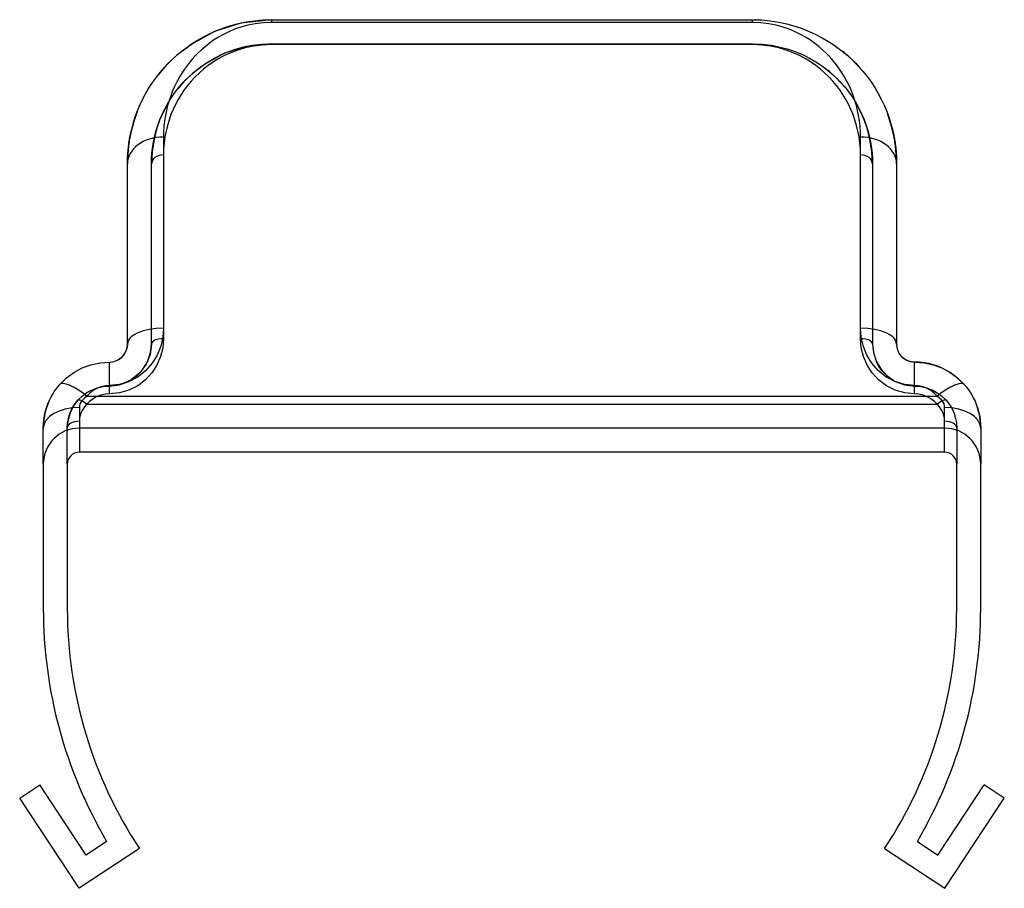
# Model space of a CAD drawing. Units: millimetres. Extents: x -20.5 to 20.5, y -18.2 to 18.
import ezdxf

# ---------------------------------------------------------------- set-up
doc = ezdxf.new("R2010")
doc.units = ezdxf.units.MM
doc.layers.add('MAIN-1', color=7, linetype='Continuous')
doc.layers.add('MAIN-2', color=7, linetype='Continuous')

msp = doc.modelspace()

# ---------------------------------------------------------------- linework, layer by layer
at = {"layer": 'MAIN-1'}
for p, q in [((-11.284, 17.853), (-12.383, 17.506)), ((-11.275, 17.693), (-11.539, 17.601)), ((-10, 18), (-11.284, 17.853)), ((-10.99, 17.772), (-11.275, 17.693)), ((-10.68, 17.834), (-10.99, 17.772)), ((-10.347, 17.874), (-10.68, 17.834)), ((-10, 17.888), (-10.347, 17.874)), ((-10, 18), (-10, 17.888)), ((-10, 18), (10, 18)), ((10, 17.888), (-10, 17.888)), ((10, 17.888), (10, 18)), ((10, 18), (10.374, 17.988)), ((10.35, 17.874), (10, 17.888)), ((10.682, 17.833), (10.35, 17.874)), ((10.374, 17.988), (10.741, 17.954)), ((10.993, 17.771), (10.682, 17.833)), ((10.741, 17.954), (11.096, 17.899)), ((11.276, 17.693), (10.993, 17.771)), ((11.096, 17.899), (11.437, 17.825)), ((11.537, 17.601), (11.276, 17.693)), ((11.437, 17.825), (11.761, 17.736)), ((11.761, 17.736), (12.069, 17.632)), ((12.069, 17.632), (12.364, 17.515)), ((-12.383, 17.506), (-13.295, 17.001)), ((-12.215, 17.27), (-12.412, 17.145)), ((-12.006, 17.388), (-12.215, 17.27)), ((-11.781, 17.499), (-12.006, 17.388)), ((-11.539, 17.601), (-11.781, 17.499)), ((11.78, 17.499), (11.537, 17.601)), ((12.006, 17.388), (11.78, 17.499)), ((12.216, 17.27), (12.006, 17.388)), ((12.414, 17.144), (12.216, 17.27)), ((12.364, 17.515), (12.643, 17.386)), ((12.643, 17.386), (12.909, 17.248)), ((12.909, 17.248), (13.162, 17.099)), ((-13.295, 17.001), (-13.957, 16.511)), ((-12.772, 16.876), (-12.935, 16.734)), ((-12.598, 17.013), (-12.772, 16.876)), ((-12.412, 17.145), (-12.598, 17.013)), ((12.599, 17.013), (12.414, 17.144)), ((12.773, 16.875), (12.599, 17.013)), ((12.936, 16.733), (12.773, 16.875)), ((13.162, 17.099), (13.402, 16.943)), ((13.402, 16.943), (13.629, 16.778)), ((-13.957, 16.511), (-14.355, 16.128)), ((-13.235, 16.434), (-13.372, 16.276)), ((-13.089, 16.586), (-13.235, 16.434)), ((-12.935, 16.734), (-13.089, 16.586)), ((13.09, 16.586), (12.936, 16.733)), ((13.235, 16.434), (13.09, 16.586)), ((13.372, 16.277), (13.235, 16.434)), ((13.815, 16.631), (13.743, 16.69)), ((13.887, 16.571), (13.815, 16.631)), ((13.957, 16.51), (13.887, 16.571)), ((14.124, 16.351), (13.957, 16.51)), ((-14.355, 16.128), (-14.711, 15.716)), ((-13.502, 16.114), (-13.624, 15.946)), ((-13.372, 16.276), (-13.502, 16.114)), ((13.501, 16.115), (13.372, 16.277)), ((13.623, 15.947), (13.501, 16.115)), ((14.4, 16.071), (14.124, 16.351)), ((14.659, 15.78), (14.4, 16.071)), ((-14.832, 15.558), (-14.639, 15.806)), ((-13.846, 15.594), (-13.946, 15.411)), ((-13.739, 15.773), (-13.846, 15.594)), ((-13.624, 15.946), (-13.739, 15.773)), ((13.737, 15.775), (13.623, 15.947)), ((13.844, 15.597), (13.737, 15.775)), ((13.944, 15.414), (13.844, 15.597)), ((14.592, 15.861), (14.77, 15.64)), ((14.77, 15.64), (14.937, 15.41)), ((-15.178, 15.032), (-15.011, 15.3)), ((-15.011, 15.3), (-14.832, 15.558)), ((-14.038, 15.224), (-14.122, 15.032)), ((-13.946, 15.411), (-14.038, 15.224)), ((14.036, 15.227), (13.944, 15.414)), ((14.121, 15.035), (14.036, 15.227)), ((14.937, 15.41), (15.093, 15.171)), ((15.093, 15.171), (15.239, 14.925)), ((-15.468, 14.469), (-15.33, 14.755)), ((-15.33, 14.755), (-15.178, 15.032)), ((-14.198, 14.837), (-14.266, 14.637)), ((-14.122, 15.032), (-14.198, 14.837)), ((14.197, 14.838), (14.121, 15.035)), ((14.265, 14.638), (14.197, 14.838)), ((15.239, 14.925), (15.373, 14.671)), ((-15.592, 14.176), (-15.468, 14.469)), ((-14.326, 14.433), (-14.378, 14.225)), ((-14.266, 14.637), (-14.326, 14.433)), ((14.326, 14.434), (14.265, 14.638)), ((14.377, 14.225), (14.326, 14.434)), ((15.373, 14.671), (15.494, 14.411)), ((15.494, 14.411), (15.603, 14.146)), ((-15.592, 14.176), (-15.723, 13.8)), ((-14.421, 14.012), (-14.455, 13.795)), ((-14.378, 14.225), (-14.421, 14.012)), ((14.421, 14.012), (14.377, 14.225)), ((14.455, 13.795), (14.421, 14.012)), ((15.726, 13.794), (15.618, 14.106)), ((-15.723, 13.8), (-15.82, 13.457)), ((-14.48, 13.574), (-14.495, 13.348)), ((-14.455, 13.795), (-14.48, 13.574)), ((14.48, 13.574), (14.455, 13.795)), ((14.495, 13.347), (14.48, 13.574)), ((15.82, 13.459), (15.726, 13.794)), ((-15.82, 13.457), (-15.897, 13.108)), ((-14.495, 13.348), (-14.5, 13.117)), ((-14.5, 13.117), (-14.5, 5.164)), ((14.5, 13.117), (14.495, 13.347)), ((14.5, 5.164), (14.5, 13.117)), ((15.897, 13.108), (15.82, 13.459)), ((-15.953, 12.749), (-15.988, 12.38)), ((-15.897, 13.108), (-15.953, 12.749)), ((15.953, 12.748), (15.897, 13.108)), ((15.988, 12.379), (15.953, 12.748)), ((-15.988, 12.38), (-16, 12)), ((16, 12), (15.988, 12.379)), ((-16, 4.5), (-16, 12)), ((16, 12), (16, 4.5)), ((-14.5, 5.164), (-14.529, 4.783)), ((14.529, 4.783), (14.5, 5.164)), ((-14.529, 4.783), (-14.616, 4.407)), ((14.617, 4.405), (14.529, 4.783)), ((-16.059, 4.21), (-16.132, 4.075)), ((-16.015, 4.352), (-16.059, 4.21)), ((-16, 4.5), (-16.015, 4.352)), ((-14.616, 4.407), (-14.763, 4.043)), ((14.764, 4.043), (14.617, 4.405)), ((16, 4.5), (16.001, 4.454)), ((16.001, 4.454), (16.006, 4.407)), ((16.006, 4.407), (16.013, 4.36)), ((16.013, 4.36), (16.024, 4.313)), ((16.024, 4.313), (16.038, 4.265)), ((16.038, 4.265), (16.055, 4.217)), ((16.133, 4.074), (16.08, 4.163)), ((-17.517, 3.641), (-17.138, 3.723)), ((-17.138, 3.723), (-16.75, 3.75)), ((-16.75, 3.75), (-16.683, 3.753)), ((-16.75, 2.778), (-16.75, 3.75)), ((-16.683, 3.753), (-16.618, 3.762)), ((-16.618, 3.762), (-16.555, 3.776)), ((-16.555, 3.776), (-16.495, 3.795)), ((-16.495, 3.795), (-16.439, 3.818)), ((-16.439, 3.818), (-16.386, 3.844)), ((-16.322, 3.883), (-16.386, 3.844)), ((-16.249, 3.945), (-16.322, 3.883)), ((-16.132, 4.075), (-16.249, 3.945)), ((-14.97, 3.705), (-15.236, 3.399)), ((-14.763, 4.043), (-14.97, 3.705)), ((14.972, 3.702), (14.764, 4.043)), ((15.238, 3.398), (14.972, 3.702)), ((16.169, 4.025), (16.133, 4.074)), ((16.209, 3.98), (16.169, 4.025)), ((16.248, 3.943), (16.209, 3.98)), ((16.295, 3.904), (16.248, 3.943)), ((16.341, 3.872), (16.295, 3.904)), ((16.388, 3.843), (16.341, 3.872)), ((16.447, 3.814), (16.388, 3.843)), ((16.508, 3.79), (16.447, 3.814)), ((16.567, 3.773), (16.508, 3.79)), ((16.627, 3.76), (16.567, 3.773)), ((16.688, 3.753), (16.627, 3.76)), ((16.75, 3.75), (16.688, 3.753)), ((16.75, 2.778), (16.75, 3.75)), ((16.949, 3.743), (16.75, 3.75)), ((17.145, 3.721), (16.949, 3.743)), ((17.338, 3.686), (17.145, 3.721)), ((-18.535, 3.092), (-18.223, 3.322)), ((-18.223, 3.322), (-17.882, 3.506)), ((-17.882, 3.506), (-17.517, 3.641)), ((-15.236, 3.399), (-15.555, 3.142)), ((15.559, 3.14), (15.238, 3.398)), ((17.528, 3.638), (17.338, 3.686)), ((17.712, 3.576), (17.528, 3.638)), ((17.892, 3.502), (17.712, 3.576)), ((18.233, 3.316), (17.892, 3.502)), ((18.54, 3.087), (18.233, 3.316)), ((-18.812, 2.82), (-18.535, 3.092)), ((-15.924, 2.945), (-16.325, 2.821)), ((-15.555, 3.142), (-15.924, 2.945)), ((15.926, 2.944), (15.559, 3.14)), ((16.329, 2.82), (15.926, 2.944)), ((18.812, 2.82), (18.54, 3.087)), ((-19.107, 2.417), (-19.041, 2.522)), ((-19.041, 2.522), (-18.969, 2.624)), ((-18.969, 2.624), (-18.893, 2.723)), ((-18.893, 2.723), (-18.812, 2.82)), ((-17.426, 2.567), (-17.565, 2.457)), ((-17.273, 2.657), (-17.426, 2.567)), ((-17.106, 2.723), (-17.273, 2.657)), ((-16.931, 2.764), (-17.106, 2.723)), ((-16.75, 2.778), (-16.931, 2.764)), ((-16.325, 2.821), (-16.75, 2.778)), ((16.75, 2.778), (16.329, 2.82)), ((16.932, 2.764), (16.75, 2.778)), ((17.107, 2.723), (16.932, 2.764)), ((17.274, 2.656), (17.107, 2.723)), ((17.428, 2.566), (17.274, 2.656)), ((17.566, 2.457), (17.428, 2.566)), ((18.812, 2.82), (18.92, 2.689)), ((18.92, 2.689), (19.02, 2.553)), ((19.02, 2.553), (19.11, 2.412)), ((-19.238, 2.172), (-19.315, 1.992)), ((-19.225, 2.198), (-19.168, 2.309)), ((-19.168, 2.309), (-19.107, 2.417)), ((-17.911, 2.122), (-17.96, 2.036)), ((-17.847, 2.199), (-17.911, 2.122)), ((-17.772, 2.268), (-17.847, 2.199)), ((-17.687, 2.33), (-17.772, 2.268)), ((-17.565, 2.457), (-17.687, 2.33)), ((-17.687, 2.33), (17.687, 2.33)), ((17.687, 2.33), (17.566, 2.457)), ((17.772, 2.268), (17.687, 2.33)), ((17.848, 2.198), (17.772, 2.268)), ((17.912, 2.121), (17.848, 2.198)), ((17.96, 2.035), (17.912, 2.121)), ((19.11, 2.412), (19.191, 2.266)), ((19.191, 2.266), (19.263, 2.117)), ((19.263, 2.117), (19.326, 1.962)), ((-19.379, 1.808), (-19.429, 1.621)), ((-19.315, 1.992), (-19.379, 1.808)), ((-17.99, 1.947), (-18, 1.857)), ((-18, 1.857), (-18, 1)), ((-17.96, 2.036), (-17.99, 1.947)), ((17.99, 1.946), (17.96, 2.035)), ((18, 1.857), (17.99, 1.946)), ((18, 1), (18, 1.857)), ((19.364, 1.85), (19.326, 1.962)), ((19.401, 1.731), (19.364, 1.85)), ((19.43, 1.618), (19.401, 1.731)), ((-19.467, 1.422), (-19.491, 1.21)), ((-19.429, 1.621), (-19.467, 1.422)), ((19.459, 1.457), (19.43, 1.618)), ((19.487, 1.227), (19.459, 1.457)), ((-19.491, 1.21), (-19.5, 1)), ((-19.5, -0.5), (-19.5, 1)), ((18, 1), (-18, 1)), ((19.5, 1), (19.487, 1.227)), ((19.5, 1), (19.5, -0.5)), ((18, 0), (-18, 0)), ((-19.5, -0.5), (-19.5, -6.5)), ((-18.5, -0.5), (-18.5, -6.5)), ((18.5, -6.5), (18.5, -0.5)), ((19.5, -6.5), (19.5, -0.5)), ((-20.482, -14.394), (-19.647, -13.844)), ((-17.72, -16.766), (-19.647, -13.844)), ((17.72, -16.766), (19.647, -13.844)), ((20.482, -14.394), (19.647, -13.844)), ((-18.005, -18.151), (-20.482, -14.394)), ((18.005, -18.151), (20.482, -14.394)), ((-16.864, -16.201), (-17.72, -16.766)), ((16.864, -16.201), (17.72, -16.766)), ((-15.5, -16.5), (-18.005, -18.151)), ((15.5, -16.5), (18.005, -18.151))]:
    msp.add_line(p, q, dxfattribs=at)
for centre, radius, start, end in [((-18, -0.5), 1.5, 90, 180), ((18, -0.5), 1.5, 0, 90), ((-18, -0.5), 0.5, 90, 180), ((18, -0.5), 0.5, 0, 90), ((-0.333, -6.5), 19.167, 180, 210.4078), ((-0.333, -6.5), 18.167, 180, 213.3985), ((0.333, -6.5), 18.167, 326.6015, 0), ((0.333, -6.5), 19.167, 329.5922, 0)]:
    msp.add_arc(centre, radius, start, end, dxfattribs=at)
for centre, major_axis, ratio, start_param, end_param in [((-14.5, 12), (-1.5, 0), 0.744539, -1.570796, 0), ((14.5, 12), (1.5, 0), 0.744539, 0, 1.570796), ((-14.5, 4.5), (-1.5, 0), 0.442699, -1.570796, 0), ((14.5, 4.5), (1.5, 0), 0.442699, 0, 1.570796), ((-17.687, 1.827), (-1.125, 0.992), 0.257697, -1.347203, 0), ((17.687, 1.827), (1.125, 0.992), 0.257697, 0, 1.347203), ((-18, 1), (-1.5, 0), 0.571429, -1.570796, 0), ((18, 1), (1.5, 0), 0.571429, 0, 1.570796)]:
    msp.add_ellipse(centre, major_axis=major_axis, ratio=ratio, start_param=start_param, end_param=end_param, dxfattribs=at)
at = {"layer": 'MAIN-2'}
for p, q in [((-12.281, 17.55), (-11.995, 17.658)), ((-11.995, 17.658), (-11.694, 17.756)), ((-11.694, 17.756), (-11.379, 17.839)), ((-11.379, 17.839), (-11.05, 17.907)), ((-11.05, 17.907), (-10.708, 17.958)), ((-10.708, 17.958), (-10.357, 17.989)), ((-10.357, 17.989), (-10, 18)), ((-10, 18), (-10, 18)), ((10, 18), (10, 18)), ((-13.055, 17.164), (-12.809, 17.302)), ((-12.809, 17.302), (-12.551, 17.431)), ((-12.551, 17.431), (-12.281, 17.55)), ((-13.726, 16.703), (-13.514, 16.863)), ((-13.514, 16.863), (-13.29, 17.017)), ((-13.29, 17.017), (-13.055, 17.164)), ((-11.073, 16.879), (-11.986, 16.589)), ((-11.501, 16.77), (-11.16, 16.864)), ((-11.096, 16.825), (-11.408, 16.732)), ((-11.16, 16.864), (-10.793, 16.937)), ((-10.756, 16.898), (-11.096, 16.825)), ((-10, 17), (-11.073, 16.879)), ((-10.793, 16.937), (-10.403, 16.984)), ((-10.387, 16.946), (-10.756, 16.898)), ((-10.403, 16.984), (-10, 17)), ((-10, 16.963), (-10.387, 16.946)), ((-10, 17), (10, 17)), ((-10, 17), (-10, 17)), ((-10, 17), (-10, 16.963)), ((10, 16.963), (-10, 16.963)), ((10, 17), (10.405, 16.984)), ((10, 17), (10, 17)), ((10, 16.963), (10, 17)), ((10.389, 16.946), (10, 16.963)), ((10.758, 16.897), (10.389, 16.946)), ((10.405, 16.984), (10.795, 16.936)), ((11.098, 16.824), (10.758, 16.897)), ((10.795, 16.936), (11.161, 16.863)), ((11.408, 16.733), (11.098, 16.824)), ((11.161, 16.863), (11.5, 16.77)), ((-14.119, 16.363), (-13.928, 16.536)), ((-13.928, 16.536), (-13.726, 16.703)), ((-11.986, 16.589), (-12.752, 16.164)), ((-12.636, 16.249), (-12.381, 16.397)), ((-12.381, 16.397), (-12.109, 16.533)), ((-11.955, 16.507), (-12.198, 16.378)), ((-12.109, 16.533), (-11.817, 16.658)), ((-11.694, 16.625), (-11.955, 16.507)), ((-11.817, 16.658), (-11.501, 16.77)), ((-11.408, 16.732), (-11.694, 16.625)), ((11.693, 16.626), (11.408, 16.733)), ((11.5, 16.77), (11.815, 16.659)), ((11.955, 16.507), (11.693, 16.626)), ((11.815, 16.659), (12.109, 16.534)), ((12.199, 16.378), (11.955, 16.507)), ((12.109, 16.534), (12.382, 16.396)), ((12.382, 16.396), (12.637, 16.248)), ((13.629, 16.778), (13.808, 16.637)), ((13.808, 16.637), (13.979, 16.491)), ((13.979, 16.491), (14.143, 16.341)), ((-14.639, 15.806), (-14.474, 15.998)), ((-14.474, 15.998), (-14.301, 16.183)), ((-14.301, 16.183), (-14.119, 16.363)), ((-12.752, 16.164), (-13.297, 15.759)), ((-13.098, 15.925), (-12.875, 16.091)), ((-12.875, 16.091), (-12.636, 16.249)), ((-12.634, 16.094), (-12.831, 15.941)), ((-12.423, 16.24), (-12.634, 16.094)), ((-12.198, 16.378), (-12.423, 16.24)), ((12.425, 16.24), (12.199, 16.378)), ((12.635, 16.093), (12.425, 16.24)), ((12.831, 15.94), (12.635, 16.093)), ((12.637, 16.248), (12.876, 16.09)), ((12.876, 16.09), (13.099, 15.924)), ((14.143, 16.341), (14.299, 16.185)), ((14.299, 16.185), (14.449, 16.026)), ((14.449, 16.026), (14.592, 15.861)), ((-13.684, 15.38), (-13.501, 15.569)), ((-13.297, 15.759), (-13.619, 15.45)), ((-13.501, 15.569), (-13.306, 15.751)), ((-13.185, 15.615), (-13.346, 15.442)), ((-13.306, 15.751), (-13.098, 15.925)), ((-13.014, 15.781), (-13.185, 15.615)), ((-12.831, 15.941), (-13.014, 15.781)), ((13.014, 15.781), (12.831, 15.94)), ((13.186, 15.615), (13.014, 15.781)), ((13.099, 15.924), (13.307, 15.751)), ((13.189, 15.851), (13.133, 15.897)), ((13.346, 15.442), (13.186, 15.615)), ((13.244, 15.805), (13.189, 15.851)), ((13.298, 15.758), (13.244, 15.805)), ((13.432, 15.631), (13.298, 15.758)), ((13.307, 15.751), (13.501, 15.569)), ((13.656, 15.403), (13.432, 15.631)), ((13.501, 15.569), (13.684, 15.381)), ((-14.016, 14.979), (-13.856, 15.183)), ((-13.619, 15.45), (-13.908, 15.119)), ((-13.856, 15.183), (-13.684, 15.38)), ((-13.496, 15.262), (-13.637, 15.076)), ((-13.346, 15.442), (-13.496, 15.262)), ((13.496, 15.263), (13.346, 15.442)), ((13.636, 15.077), (13.496, 15.263)), ((13.868, 15.168), (13.656, 15.403)), ((13.684, 15.381), (13.855, 15.185)), ((13.855, 15.185), (14.014, 14.981)), ((-14.304, 14.545), (-14.165, 14.766)), ((-14.165, 14.766), (-14.016, 14.979)), ((-13.768, 14.882), (-13.889, 14.682)), ((-13.637, 15.076), (-13.768, 14.882)), ((13.766, 14.885), (13.636, 15.077)), ((13.887, 14.685), (13.766, 14.885)), ((14.014, 14.981), (14.163, 14.769)), ((14.163, 14.769), (14.301, 14.55)), ((-14.325, 14.509), (-14.505, 14.168)), ((-14.43, 14.318), (-14.304, 14.545)), ((-14, 14.476), (-14.1, 14.264)), ((-13.889, 14.682), (-14, 14.476)), ((13.998, 14.479), (13.887, 14.685)), ((14.099, 14.267), (13.998, 14.479)), ((14.301, 14.55), (14.428, 14.322)), ((14.516, 14.145), (14.344, 14.476)), ((-15.685, 13.92), (-15.592, 14.176)), ((-14.505, 14.168), (-14.66, 13.812)), ((-14.647, 13.846), (-14.545, 14.085)), ((-14.545, 14.085), (-14.43, 14.318)), ((-14.19, 14.048), (-14.269, 13.825)), ((-14.1, 14.264), (-14.19, 14.048)), ((14.189, 14.049), (14.099, 14.267)), ((14.268, 13.826), (14.189, 14.049)), ((14.428, 14.322), (14.543, 14.088)), ((14.665, 13.8), (14.516, 14.145)), ((14.543, 14.088), (14.646, 13.848)), ((15.603, 14.146), (15.705, 13.858)), ((-15.836, 13.394), (-15.766, 13.659)), ((-15.766, 13.659), (-15.685, 13.92)), ((-14.815, 13.35), (-14.737, 13.601)), ((-14.66, 13.812), (-14.788, 13.442)), ((-14.737, 13.601), (-14.647, 13.846)), ((-14.337, 13.598), (-14.394, 13.364)), ((-14.269, 13.825), (-14.337, 13.598)), ((14.337, 13.598), (14.268, 13.826)), ((14.394, 13.365), (14.337, 13.598)), ((14.646, 13.848), (14.737, 13.602)), ((14.788, 13.442), (14.665, 13.8)), ((14.737, 13.602), (14.815, 13.35)), ((15.705, 13.858), (15.793, 13.565)), ((15.793, 13.565), (15.866, 13.265)), ((-15.94, 12.851), (-15.895, 13.125)), ((-15.895, 13.125), (-15.836, 13.394)), ((-14.788, 13.442), (-14.894, 13.012)), ((-14.88, 13.092), (-14.815, 13.35)), ((-14.44, 13.125), (-14.473, 12.88)), ((-14.394, 13.364), (-14.44, 13.125)), ((14.44, 13.125), (14.394, 13.365)), ((14.473, 12.88), (14.44, 13.125)), ((14.892, 13.019), (14.788, 13.442)), ((14.815, 13.35), (14.88, 13.093)), ((15.866, 13.265), (15.924, 12.958)), ((-15.973, 12.572), (-15.94, 12.851)), ((-14.894, 13.012), (-14.97, 12.514)), ((-14.969, 12.559), (-14.932, 12.829)), ((-14.932, 12.829), (-14.88, 13.092)), ((-14.473, 12.88), (-14.493, 12.629)), ((14.493, 12.629), (14.473, 12.88)), ((14.88, 13.093), (14.932, 12.829)), ((14.969, 12.517), (14.892, 13.019)), ((14.932, 12.829), (14.969, 12.559)), ((15.924, 12.958), (15.966, 12.646)), ((-15.993, 12.288), (-15.973, 12.572)), ((-14.97, 12.514), (-15, 12)), ((-14.992, 12.283), (-14.969, 12.559)), ((-14.493, 12.629), (-14.5, 12.372)), ((-14.5, 12.372), (-14.5, 4.721)), ((14.5, 12.372), (14.493, 12.629)), ((14.5, 4.721), (14.5, 12.372)), ((14.969, 12.559), (14.992, 12.283)), ((15, 12), (14.969, 12.517)), ((15.966, 12.646), (15.991, 12.326)), ((15.991, 12.326), (16, 12)), ((-16, 12), (-15.993, 12.288)), ((-16, 12), (-16, 12)), ((-15, 12), (-14.992, 12.283)), ((-15, 12), (-15, 12)), ((-15, 4.5), (-15, 12)), ((14.992, 12.283), (15, 12)), ((15, 12), (15, 4.5)), ((15, 12), (15, 12)), ((16, 12), (16, 12)), ((-14.5, 4.721), (-14.53, 4.348)), ((14.53, 4.348), (14.5, 4.721)), ((-16.153, 4.046), (-16.082, 4.159)), ((-16.082, 4.159), (-16.035, 4.274)), ((-16.035, 4.274), (-16.008, 4.388)), ((-16.008, 4.388), (-16, 4.5)), ((-16, 4.5), (-16, 4.5)), ((-15.15, 3.791), (-15.037, 4.143)), ((-15, 4.5), (-15.053, 4.071)), ((-15.037, 4.143), (-15, 4.5)), ((-15, 4.5), (-15, 4.5)), ((-14.53, 4.348), (-14.62, 3.982)), ((14.621, 3.98), (14.53, 4.348)), ((15, 4.5), (15.037, 4.142)), ((15, 4.5), (15, 4.5)), ((15.037, 4.142), (15.15, 3.791)), ((16, 4.5), (16, 4.5)), ((16.055, 4.217), (16.108, 4.112)), ((16.108, 4.112), (16.183, 4.009)), ((-16.75, 3.75), (-16.75, 3.75)), ((-16.386, 3.844), (-16.253, 3.938)), ((-16.253, 3.938), (-16.153, 4.046)), ((-15.339, 3.464), (-15.15, 3.791)), ((-15.053, 4.071), (-15.215, 3.661)), ((-14.62, 3.982), (-14.772, 3.628)), ((14.772, 3.627), (14.621, 3.98)), ((15.15, 3.791), (15.341, 3.462)), ((15.237, 3.62), (15.175, 3.738)), ((16.183, 4.009), (16.283, 3.913)), ((16.283, 3.913), (16.412, 3.83)), ((16.412, 3.83), (16.571, 3.772)), ((16.571, 3.772), (16.75, 3.75)), ((16.75, 3.75), (17.141, 3.722)), ((16.75, 3.75), (16.75, 3.75)), ((17.141, 3.722), (17.521, 3.64)), ((-15.481, 3.296), (-15.841, 3.005)), ((-15.607, 3.175), (-15.339, 3.464)), ((-15.215, 3.661), (-15.481, 3.296)), ((-14.983, 3.301), (-15.252, 3.008)), ((-14.772, 3.628), (-14.983, 3.301)), ((14.984, 3.299), (14.772, 3.627)), ((15.254, 3.007), (14.984, 3.299)), ((15.309, 3.506), (15.237, 3.62)), ((15.404, 3.381), (15.309, 3.506)), ((15.341, 3.462), (15.608, 3.174)), ((15.506, 3.269), (15.404, 3.381)), ((17.521, 3.64), (17.884, 3.505)), ((17.884, 3.505), (18.226, 3.32)), ((18.226, 3.32), (18.536, 3.091)), ((-16.329, 2.801), (-15.942, 2.948)), ((-15.841, 3.005), (-16.275, 2.816)), ((-15.942, 2.948), (-15.607, 3.175)), ((-15.252, 3.008), (-15.573, 2.766)), ((15.576, 2.764), (15.254, 3.007)), ((15.689, 3.109), (15.506, 3.269)), ((15.608, 3.174), (15.944, 2.947)), ((15.891, 2.975), (15.689, 3.109)), ((16.033, 2.904), (15.891, 2.975)), ((15.944, 2.947), (16.333, 2.8)), ((16.186, 2.843), (16.033, 2.904)), ((18.536, 3.091), (18.812, 2.82)), ((-17.887, 2.33), (-17.689, 2.477)), ((-17.689, 2.477), (-17.473, 2.594)), ((-17.473, 2.594), (-17.24, 2.68)), ((-17.24, 2.68), (-16.998, 2.732)), ((-16.998, 2.732), (-16.75, 2.75)), ((-16.275, 2.816), (-16.75, 2.75)), ((-16.75, 2.75), (-16.329, 2.801)), ((-16.75, 2.75), (-16.75, 2.75)), ((-16.75, 2.426), (-16.75, 2.75)), ((-16.333, 2.466), (-16.75, 2.426)), ((-15.938, 2.581), (-16.333, 2.466)), ((-15.573, 2.766), (-15.938, 2.581)), ((15.941, 2.58), (15.576, 2.764)), ((16.338, 2.465), (15.941, 2.58)), ((16.324, 2.803), (16.186, 2.843)), ((16.464, 2.774), (16.324, 2.803)), ((16.333, 2.8), (16.75, 2.75)), ((16.75, 2.426), (16.338, 2.465)), ((16.606, 2.756), (16.464, 2.774)), ((16.75, 2.75), (16.606, 2.756)), ((16.75, 2.75), (16.999, 2.732)), ((16.75, 2.75), (16.75, 2.75)), ((16.75, 2.426), (16.75, 2.75)), ((16.999, 2.732), (17.242, 2.679)), ((17.242, 2.679), (17.474, 2.593)), ((17.474, 2.593), (17.691, 2.476)), ((17.691, 2.476), (17.888, 2.33)), ((-19.309, 2.007), (-19.225, 2.198)), ((-18.062, 2.158), (-18.199, 1.981)), ((-18.196, 1.985), (-18.062, 2.158)), ((-18.062, 2.158), (-17.887, 2.33)), ((-17.564, 2.119), (-17.687, 1.995)), ((-17.424, 2.225), (-17.564, 2.119)), ((-17.27, 2.311), (-17.424, 2.225)), ((-17.103, 2.374), (-17.27, 2.311)), ((-16.929, 2.413), (-17.103, 2.374)), ((-16.75, 2.426), (-16.929, 2.413)), ((16.93, 2.413), (16.75, 2.426)), ((17.105, 2.374), (16.93, 2.413)), ((17.271, 2.31), (17.105, 2.374)), ((17.425, 2.224), (17.271, 2.31)), ((17.565, 2.118), (17.425, 2.224)), ((17.687, 1.995), (17.565, 2.118)), ((17.888, 2.33), (18.062, 2.158)), ((18.062, 2.158), (18.196, 1.985)), ((-19.431, 1.611), (-19.378, 1.81)), ((-19.378, 1.81), (-19.309, 2.007)), ((-18.311, 1.792), (-18.396, 1.595)), ((-18.392, 1.605), (-18.306, 1.8)), ((-18.199, 1.981), (-18.311, 1.792)), ((-18.306, 1.8), (-18.196, 1.985)), ((-17.923, 1.656), (-17.966, 1.533)), ((-17.861, 1.776), (-17.923, 1.656)), ((-17.782, 1.89), (-17.861, 1.776)), ((-17.687, 1.995), (-17.782, 1.89)), ((-17.687, 1.995), (17.687, 1.995)), ((17.783, 1.89), (17.687, 1.995)), ((17.861, 1.776), (17.783, 1.89)), ((17.923, 1.656), (17.861, 1.776)), ((17.967, 1.532), (17.923, 1.656)), ((18.196, 1.985), (18.307, 1.8)), ((18.307, 1.8), (18.392, 1.604)), ((19.326, 1.962), (19.38, 1.805)), ((19.38, 1.805), (19.423, 1.646)), ((19.423, 1.646), (19.457, 1.485)), ((-19.492, 1.205), (-19.469, 1.409)), ((-19.469, 1.409), (-19.431, 1.611)), ((-18.455, 1.395), (-18.489, 1.197)), ((-18.488, 1.202), (-18.453, 1.405)), ((-18.396, 1.595), (-18.455, 1.395)), ((-18.453, 1.405), (-18.392, 1.605)), ((-17.992, 1.409), (-18, 1.286)), ((-18, 1.286), (-18, 0)), ((-17.966, 1.533), (-17.992, 1.409)), ((17.992, 1.408), (17.967, 1.532)), ((18, 1.286), (17.992, 1.408)), ((18, 0), (18, 1.286)), ((18.392, 1.604), (18.453, 1.404)), ((18.453, 1.404), (18.488, 1.202)), ((19.457, 1.485), (19.481, 1.325)), ((19.481, 1.325), (19.495, 1.163)), ((-19.5, 1), (-19.492, 1.205)), ((-19.5, 1), (-19.5, 1)), ((-18.5, 1), (-18.488, 1.202)), ((-18.489, 1.197), (-18.5, 1)), ((-18.5, 1), (-18.5, 1)), ((-18.5, -0.5), (-18.5, 1)), ((-18, 1), (-18, 1)), ((18, 1), (18, 1)), ((18.488, 1.202), (18.5, 1)), ((18.5, 1), (18.5, -0.5)), ((18.5, 1), (18.5, 1)), ((19.495, 1.163), (19.5, 1)), ((19.5, 1), (19.5, 1)), ((-18, 0), (-18, 0)), ((18, 0), (18, 0)), ((-19.5, -0.5), (-19.5, -0.5)), ((-18.5, -0.5), (-18.5, -0.5)), ((18.5, -0.5), (18.5, -0.5)), ((19.5, -0.5), (19.5, -0.5)), ((-19.5, -6.5), (-19.5, -6.5)), ((-18.5, -6.5), (-18.5, -6.5)), ((18.5, -6.5), (18.5, -6.5)), ((19.5, -6.5), (19.5, -6.5)), ((-19.647, -13.844), (-19.647, -13.844)), ((19.647, -13.844), (19.647, -13.844)), ((-20.482, -14.394), (-20.482, -14.394)), ((20.482, -14.394), (20.482, -14.394)), ((-16.864, -16.201), (-16.864, -16.201)), ((16.864, -16.201), (16.864, -16.201)), ((-17.72, -16.766), (-17.72, -16.766)), ((-15.5, -16.5), (-15.5, -16.5)), ((15.5, -16.5), (15.5, -16.5)), ((17.72, -16.766), (17.72, -16.766)), ((-18.005, -18.151), (-18.005, -18.151)), ((18.005, -18.151), (18.005, -18.151))]:
    msp.add_line(p, q, dxfattribs=at)
for centre, major_axis, ratio, start_param, end_param in [((-14.5, 12), (-0.5, 0), 0.744539, -1.570796, 0), ((14.5, 12), (0.5, 0), 0.744539, 0, 1.570796), ((-14.5, 4.5), (-0.5, 0), 0.442699, -1.570796, 0), ((14.5, 4.5), (0.5, 0), 0.442699, 0, 1.570796), ((-17.687, 1.827), (-0.375, 0.331), 0.257697, -1.347203, 0), ((17.687, 1.827), (0.375, 0.331), 0.257697, 0, 1.347203), ((-18, 1), (-0.5, 0), 0.571429, -1.570796, 0), ((18, 1), (0.5, 0), 0.571429, 0, 1.570796)]:
    msp.add_ellipse(centre, major_axis=major_axis, ratio=ratio, start_param=start_param, end_param=end_param, dxfattribs=at)

doc.saveas('drawing.dxf')
